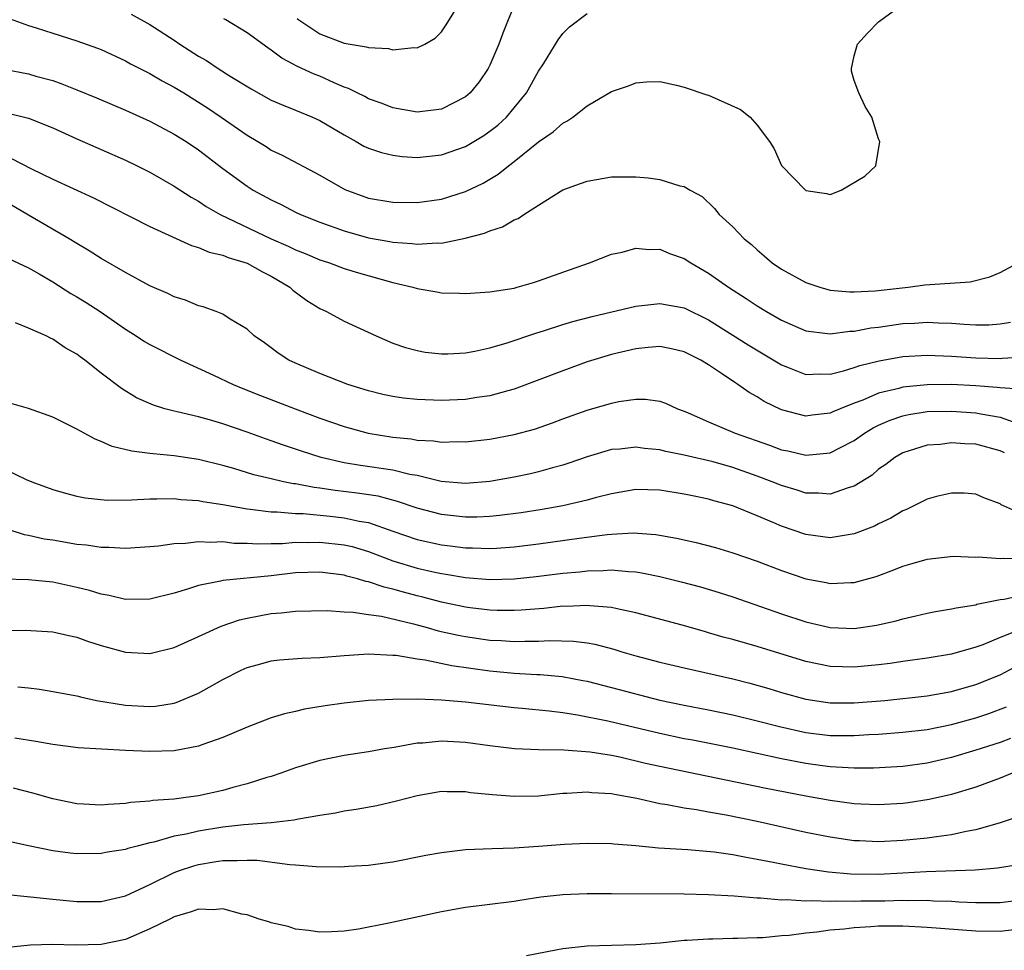
# Model space of a CAD drawing. Units: inches. Extents: x 2568000 to 2571000, y 1506000 to 1509000.
# Drawn here: x 2568266 to 2568347, y 1507278 to 1507355 of the extents above; entities that cross this region are included whole.
import ezdxf

# ---------------------------------------------------------------- set-up
doc = ezdxf.new("R2010")
doc.units = ezdxf.units.IN
doc.header["$MEASUREMENT"] = 0
doc.layers.add('LD25681506_2ft', color=80, linetype='Continuous')

msp = doc.modelspace()

# ---------------------------------------------------------------- linework, layer by layer
at = {"layer": 'LD25681506_2ft'}
for points, elevation in [([(2568265.193, 1507355.193), (2568267, 1507354.55), (2568267.639, 1507354.361), (2568269, 1507353.903), (2568271, 1507353.277), (2568272.684, 1507352.684), (2568273, 1507352.56), (2568275, 1507351.639), (2568275.405, 1507351.405), (2568277, 1507350.587), (2568278.001, 1507350.001), (2568279, 1507349.481), (2568279.786, 1507349), (2568281, 1507348.248), (2568281.758, 1507347.758), (2568282.877, 1507347), (2568285, 1507345.513), (2568285.881, 1507345), (2568286.576, 1507344.576), (2568287, 1507344.296), (2568287.886, 1507343.886), (2568291, 1507342.23), (2568293.043, 1507341.043), (2568295, 1507340.339), (2568297, 1507340.002), (2568299, 1507339.988), (2568301, 1507340.26), (2568303, 1507340.876), (2568304.44, 1507341.56), (2568305.691, 1507342.309), (2568306.532, 1507343), (2568307, 1507343.349), (2568309, 1507344.984), (2568310.2, 1507345.8), (2568311, 1507346.506), (2568311.339, 1507346.661), (2568311.813, 1507347), (2568313, 1507347.926), (2568315, 1507349.117), (2568316.41, 1507349.589), (2568317, 1507349.835), (2568317.901, 1507349.901), (2568319, 1507349.938), (2568320.356, 1507349.644), (2568321, 1507349.482), (2568322.845, 1507348.846), (2568323, 1507348.81), (2568325.639, 1507347.64), (2568326.425, 1507347), (2568327, 1507346.353), (2568328.017, 1507345), (2568328.407, 1507344.407), (2568329, 1507343.033), (2568330.976, 1507341), (2568331, 1507340.977), (2568332.712, 1507340.711), (2568333, 1507340.624), (2568333.909, 1507341), (2568335.861, 1507342.139), (2568336.773, 1507343), (2568337.095, 1507345), (2568337, 1507345.211), (2568336.45, 1507347), (2568335.89, 1507347.89), (2568335.36, 1507349), (2568335, 1507350.016), (2568334.776, 1507350.776), (2568334.777, 1507351), (2568335, 1507352.05), (2568335.265, 1507353), (2568336.09, 1507353.91), (2568337, 1507354.859), (2568339, 1507356.309)], 9982), ([(2568307, 1507356.182), (2568306.498, 1507355), (2568306.072, 1507353.928), (2568305.729, 1507353), (2568305, 1507351.277), (2568304.855, 1507351), (2568304.102, 1507349.898), (2568303.359, 1507349), (2568303, 1507348.681), (2568301, 1507347.668), (2568299, 1507347.418), (2568297, 1507347.762), (2568296.126, 1507348.126), (2568295, 1507348.523), (2568294.701, 1507348.701), (2568294.077, 1507349), (2568293.368, 1507349.368), (2568293, 1507349.484), (2568292.166, 1507349.834), (2568291, 1507350.365), (2568290.542, 1507350.542), (2568289.168, 1507351.168), (2568287.861, 1507351.861), (2568287, 1507352.527), (2568286.713, 1507352.713), (2568285, 1507353.935), (2568283.263, 1507355), (2568283.091, 1507355.091)], 9978), ([(2568289.121, 1507355.122), (2568289.273, 1507355), (2568291, 1507353.873), (2568293, 1507353.093), (2568294.8, 1507352.799), (2568295, 1507352.728), (2568296.65, 1507352.65), (2568297, 1507352.552), (2568298.731, 1507352.731), (2568299, 1507352.701), (2568299.635, 1507353), (2568300.49, 1507353.51), (2568301, 1507354.014), (2568301.407, 1507354.593), (2568302.654, 1507356.654)], 9976), ([(2568275.472, 1507355.472), (2568277, 1507354.64), (2568279, 1507353.329), (2568279.46, 1507353), (2568281, 1507352.028), (2568281.658, 1507351.658), (2568282.637, 1507351), (2568283.614, 1507350.387), (2568285.334, 1507349.334), (2568287, 1507348.407), (2568287.975, 1507347.976), (2568289, 1507347.574), (2568290.387, 1507347), (2568291, 1507346.721), (2568293, 1507345.544), (2568293.998, 1507345), (2568294.624, 1507344.625), (2568295, 1507344.453), (2568296.08, 1507344.08), (2568297, 1507343.862), (2568297.768, 1507343.768), (2568299, 1507343.693), (2568301, 1507343.908), (2568303, 1507344.6), (2568304.503, 1507345.497), (2568305, 1507345.842), (2568305.649, 1507346.352), (2568306.351, 1507347), (2568307, 1507347.764), (2568308.016, 1507349), (2568309, 1507350.797), (2568309.4, 1507351.4), (2568310.625, 1507353.375), (2568311, 1507353.897), (2568311.562, 1507354.438), (2568313, 1507355.545)], 9980), ([(2568265, 1507350.951), (2568267, 1507350.563), (2568267.624, 1507350.376), (2568269, 1507350.009), (2568269.756, 1507349.756), (2568271, 1507349.251), (2568272.6, 1507348.6), (2568275, 1507347.572), (2568277, 1507346.664), (2568279, 1507345.615), (2568279.977, 1507345), (2568281, 1507344.318), (2568283, 1507342.785), (2568285, 1507341.317), (2568285.504, 1507341), (2568287, 1507340.186), (2568287.811, 1507339.811), (2568289, 1507339.19), (2568289.4, 1507339), (2568291, 1507338.354), (2568293, 1507337.636), (2568295, 1507337.078), (2568296.766, 1507336.766), (2568297, 1507336.712), (2568298.604, 1507336.604), (2568299, 1507336.536), (2568300.647, 1507336.647), (2568301, 1507336.634), (2568302.971, 1507337.029), (2568304.56, 1507337.441), (2568305, 1507337.638), (2568306.033, 1507337.967), (2568307, 1507338.541), (2568307.326, 1507338.674), (2568307.8, 1507339), (2568309, 1507339.765), (2568311, 1507341.013), (2568312.465, 1507341.535), (2568313, 1507341.747), (2568315, 1507342.082), (2568317, 1507342.102), (2568318.021, 1507342.021), (2568319, 1507341.874), (2568320.642, 1507341.358), (2568321, 1507341.293), (2568321.489, 1507341), (2568322.47, 1507340.47), (2568323.487, 1507339.487), (2568323.882, 1507339), (2568325, 1507337.97), (2568325.918, 1507337), (2568326.524, 1507336.524), (2568327, 1507336.082), (2568327.59, 1507335.59), (2568328.24, 1507335), (2568329, 1507334.484), (2568331, 1507333.396), (2568332.163, 1507333), (2568333, 1507332.772), (2568334.624, 1507332.625), (2568335, 1507332.621), (2568336.705, 1507332.705), (2568339.431, 1507333), (2568340.807, 1507333.193), (2568344.55, 1507333.449), (2568346.146, 1507333.854), (2568347, 1507334.225), (2568348.489, 1507335)], 9984), ([(2568265.341, 1507347.341), (2568267, 1507346.926), (2568269, 1507346.118), (2568271, 1507345.219), (2568275, 1507343.459), (2568275.956, 1507343), (2568277, 1507342.469), (2568279, 1507341.316), (2568280.404, 1507340.404), (2568281, 1507340.084), (2568281.642, 1507339.642), (2568282.802, 1507339), (2568287, 1507337.001), (2568288.388, 1507336.388), (2568289, 1507336.08), (2568289.776, 1507335.775), (2568291, 1507335.259), (2568291.802, 1507335), (2568293, 1507334.551), (2568294.184, 1507334.184), (2568297, 1507333.403), (2568298.658, 1507333), (2568299, 1507332.891), (2568300.622, 1507332.622), (2568301, 1507332.539), (2568302.506, 1507332.506), (2568303, 1507332.478), (2568305, 1507332.615), (2568307, 1507332.937), (2568307.254, 1507333), (2568308.597, 1507333.403), (2568309, 1507333.529), (2568311.552, 1507334.448), (2568313.203, 1507335), (2568315, 1507335.713), (2568315.899, 1507335.899), (2568317, 1507336.214), (2568318.098, 1507336.098), (2568319, 1507336.13), (2568319.78, 1507335.78), (2568321, 1507335.362), (2568321.539, 1507335), (2568323, 1507334.17), (2568324.653, 1507333), (2568326.089, 1507332.089), (2568327, 1507331.474), (2568327.783, 1507331), (2568329, 1507330.292), (2568331, 1507329.417), (2568332.803, 1507329.197), (2568333, 1507329.157), (2568334.619, 1507329.381), (2568335, 1507329.378), (2568336.347, 1507329.652), (2568337, 1507329.719), (2568339, 1507330.007), (2568339.946, 1507330.054), (2568341, 1507330.138), (2568341.922, 1507330.078), (2568343, 1507330.051), (2568344.047, 1507329.954), (2568345, 1507329.902), (2568346.084, 1507329.916), (2568347, 1507329.984), (2568347.864, 1507330.136)], 9986), ([(2568265.603, 1507343.603), (2568267.251, 1507342.75), (2568269, 1507341.895), (2568272.353, 1507340.353), (2568277, 1507338.013), (2568280.434, 1507336.434), (2568281, 1507336.284), (2568281.895, 1507335.895), (2568283, 1507335.655), (2568283.452, 1507335.452), (2568285, 1507334.995), (2568286.263, 1507334.262), (2568287, 1507333.914), (2568288.537, 1507333), (2568288.773, 1507332.773), (2568289.925, 1507331.925), (2568291, 1507331.242), (2568291.534, 1507331), (2568293, 1507330.199), (2568295.63, 1507329), (2568297, 1507328.413), (2568298.037, 1507328.037), (2568299, 1507327.787), (2568299.663, 1507327.663), (2568301, 1507327.531), (2568301.533, 1507327.533), (2568303, 1507327.616), (2568303.745, 1507327.745), (2568305, 1507328.014), (2568306.428, 1507328.428), (2568308.773, 1507329.227), (2568309.406, 1507329.405), (2568311, 1507329.923), (2568311.824, 1507330.176), (2568313.409, 1507330.591), (2568317, 1507331.438), (2568319, 1507331.673), (2568321, 1507331.321), (2568323, 1507330.332), (2568326.257, 1507328.257), (2568329, 1507326.604), (2568329.626, 1507326.374), (2568331, 1507325.832), (2568332.126, 1507325.874), (2568333, 1507325.847), (2568334.117, 1507326.117), (2568335, 1507326.386), (2568335.448, 1507326.552), (2568337.046, 1507326.954), (2568339, 1507327.294), (2568341, 1507327.421), (2568343, 1507327.338), (2568345, 1507327.194), (2568347, 1507327.138), (2568347.161, 1507327.161), (2568349, 1507327.288)], 9988), ([(2568348.617, 1507324.617), (2568347, 1507324.715), (2568346.754, 1507324.754), (2568345, 1507324.888), (2568343, 1507324.991), (2568341, 1507324.979), (2568339, 1507324.773), (2568338.671, 1507324.671), (2568337, 1507324.275), (2568335.712, 1507323.712), (2568335, 1507323.458), (2568333.836, 1507323), (2568333.243, 1507322.756), (2568333, 1507322.633), (2568331.524, 1507322.476), (2568331, 1507322.4), (2568329, 1507322.902), (2568327.589, 1507323.589), (2568327, 1507323.972), (2568326.337, 1507324.338), (2568325.422, 1507325), (2568325.157, 1507325.157), (2568324.14, 1507325.859), (2568323, 1507326.608), (2568322.359, 1507327), (2568321, 1507327.699), (2568319.936, 1507327.936), (2568319, 1507328.114), (2568318.04, 1507328.04), (2568317, 1507327.933), (2568315, 1507327.462), (2568313, 1507326.854), (2568311, 1507326.136), (2568307, 1507324.612), (2568306.482, 1507324.483), (2568305, 1507324.054), (2568303.915, 1507323.915), (2568303, 1507323.769), (2568301, 1507323.689), (2568299, 1507323.76), (2568297.886, 1507323.886), (2568297, 1507324.01), (2568296.185, 1507324.185), (2568295, 1507324.473), (2568293.294, 1507325), (2568291, 1507325.907), (2568289, 1507326.747), (2568288.446, 1507327), (2568287.568, 1507327.568), (2568287, 1507328.009), (2568286.427, 1507328.427), (2568285.58, 1507329), (2568285, 1507329.56), (2568283.616, 1507330.384), (2568283, 1507330.796), (2568282.471, 1507331), (2568281.381, 1507331.381), (2568281, 1507331.473), (2568279.926, 1507331.926), (2568279, 1507332.201), (2568278.483, 1507332.483), (2568277, 1507333.118), (2568275, 1507334.213), (2568273, 1507335.357), (2568272.012, 1507336.012), (2568271, 1507336.596), (2568270.356, 1507337), (2568267, 1507338.929), (2568265, 1507340.108)], 9990), ([(2568265.369, 1507335.369), (2568267, 1507334.605), (2568267.896, 1507334.104), (2568269, 1507333.458), (2568270.498, 1507332.498), (2568271, 1507332.224), (2568271.754, 1507331.754), (2568272.913, 1507331), (2568275, 1507329.544), (2568275.87, 1507329), (2568276.549, 1507328.549), (2568277, 1507328.28), (2568279.548, 1507327), (2568282.228, 1507325.772), (2568283.855, 1507325), (2568284.664, 1507324.664), (2568286.102, 1507324.102), (2568288.957, 1507323), (2568291, 1507322.237), (2568293, 1507321.541), (2568294.987, 1507320.987), (2568297, 1507320.667), (2568298.517, 1507320.517), (2568299, 1507320.428), (2568300.364, 1507320.364), (2568301, 1507320.263), (2568302.298, 1507320.297), (2568303, 1507320.283), (2568305, 1507320.496), (2568307, 1507320.873), (2568308.667, 1507321.333), (2568310.148, 1507321.852), (2568311, 1507322.175), (2568313, 1507322.889), (2568315, 1507323.468), (2568315.603, 1507323.603), (2568317, 1507323.794), (2568317.797, 1507323.797), (2568319, 1507323.622), (2568319.455, 1507323.455), (2568320.45, 1507323), (2568321, 1507322.81), (2568321.323, 1507322.677), (2568323, 1507321.932), (2568325.176, 1507321), (2568328.005, 1507320.005), (2568329, 1507319.63), (2568329.53, 1507319.53), (2568331, 1507319.193), (2568333, 1507319.383), (2568333.799, 1507319.798), (2568335, 1507320.391), (2568335.851, 1507321), (2568336.561, 1507321.439), (2568337, 1507321.648), (2568337.942, 1507322.059), (2568339, 1507322.429), (2568339.476, 1507322.524), (2568341, 1507322.762), (2568343, 1507322.81), (2568345, 1507322.678), (2568345.412, 1507322.588), (2568347, 1507322.313), (2568348.075, 1507321.925)], 9992), ([(2568347.366, 1507319.366), (2568347, 1507319.525), (2568345, 1507320.086), (2568344.107, 1507320.107), (2568343, 1507320.192), (2568342.069, 1507320.068), (2568341, 1507319.995), (2568339.526, 1507319.526), (2568339, 1507319.378), (2568338.347, 1507319), (2568337.586, 1507318.414), (2568337, 1507318.022), (2568336.458, 1507317.542), (2568335, 1507316.633), (2568334.502, 1507316.502), (2568333, 1507315.969), (2568332.055, 1507316.055), (2568331, 1507316.066), (2568330.296, 1507316.296), (2568329, 1507316.675), (2568328.225, 1507317), (2568327, 1507317.462), (2568325, 1507318.177), (2568323.372, 1507318.629), (2568321, 1507319.183), (2568319.489, 1507319.489), (2568319, 1507319.62), (2568317.737, 1507319.737), (2568317, 1507319.839), (2568315.685, 1507319.685), (2568315, 1507319.637), (2568313, 1507319.05), (2568311.483, 1507318.517), (2568311, 1507318.366), (2568310.139, 1507318.139), (2568309, 1507317.807), (2568308.346, 1507317.654), (2568307, 1507317.368), (2568305, 1507317.024), (2568303, 1507316.861), (2568300.985, 1507317.015), (2568299, 1507317.501), (2568298.399, 1507317.601), (2568297, 1507317.957), (2568294.334, 1507318.334), (2568293, 1507318.561), (2568291.109, 1507319), (2568289.499, 1507319.499), (2568289, 1507319.675), (2568287.994, 1507319.994), (2568287, 1507320.361), (2568286.521, 1507320.521), (2568285, 1507321.088), (2568283, 1507321.773), (2568281.912, 1507322.088), (2568281, 1507322.332), (2568279.248, 1507322.752), (2568279, 1507322.798), (2568278.244, 1507323), (2568277.29, 1507323.29), (2568275.906, 1507323.906), (2568274.668, 1507324.668), (2568273, 1507325.937), (2568271.658, 1507327), (2568271.267, 1507327.267), (2568271, 1507327.487), (2568270.027, 1507328.027), (2568269, 1507328.739), (2568268.811, 1507328.811), (2568268.458, 1507329), (2568267, 1507329.636), (2568265.938, 1507330.062)], 9994), ([(2568349, 1507314.231), (2568347.279, 1507315), (2568347.092, 1507315.092), (2568347, 1507315.169), (2568345.668, 1507315.668), (2568345, 1507315.979), (2568344.045, 1507316.045), (2568343, 1507316.054), (2568341.767, 1507315.767), (2568341, 1507315.562), (2568339.287, 1507314.713), (2568339, 1507314.604), (2568338.004, 1507313.996), (2568337, 1507313.519), (2568336.662, 1507313.338), (2568335, 1507312.694), (2568334.657, 1507312.657), (2568333, 1507312.388), (2568331, 1507312.659), (2568329, 1507313.344), (2568328.383, 1507313.617), (2568327, 1507314.192), (2568325, 1507315.003), (2568323.425, 1507315.424), (2568323, 1507315.56), (2568321.801, 1507315.801), (2568321, 1507315.98), (2568319, 1507316.296), (2568317, 1507316.347), (2568315, 1507316.005), (2568313.665, 1507315.665), (2568313, 1507315.468), (2568311.015, 1507315), (2568309.301, 1507314.699), (2568307.57, 1507314.43), (2568305.797, 1507314.203), (2568305, 1507314.128), (2568303.919, 1507314.081), (2568303, 1507314.081), (2568301, 1507314.292), (2568299, 1507314.81), (2568297.379, 1507315.38), (2568295.796, 1507315.796), (2568294.06, 1507316.06), (2568292.269, 1507316.269), (2568291, 1507316.478), (2568290.524, 1507316.524), (2568289, 1507316.816), (2568288.832, 1507316.832), (2568287.996, 1507317), (2568287, 1507317.222), (2568285.569, 1507317.569), (2568283.92, 1507318.08), (2568283, 1507318.335), (2568281, 1507318.831), (2568279, 1507319.132), (2568277.281, 1507319.281), (2568277, 1507319.327), (2568275.506, 1507319.506), (2568273.904, 1507319.904), (2568273, 1507320.3), (2568272.487, 1507320.487), (2568271, 1507321.321), (2568269, 1507322.319), (2568267, 1507323.024), (2568265.472, 1507323.472)], 9996), ([(2568265, 1507318.055), (2568266.809, 1507317.191), (2568267.277, 1507317), (2568269, 1507316.361), (2568270.051, 1507316.051), (2568271, 1507315.813), (2568271.668, 1507315.668), (2568273.476, 1507315.477), (2568275.499, 1507315.499), (2568277, 1507315.598), (2568277.578, 1507315.578), (2568279, 1507315.611), (2568279.539, 1507315.539), (2568281, 1507315.453), (2568281.37, 1507315.37), (2568283, 1507315.13), (2568285, 1507314.759), (2568285.255, 1507314.745), (2568287, 1507314.51), (2568287.487, 1507314.513), (2568289, 1507314.378), (2568289.632, 1507314.368), (2568291.839, 1507314.161), (2568293, 1507314.033), (2568294.247, 1507313.753), (2568295, 1507313.633), (2568297, 1507312.924), (2568299, 1507312.242), (2568301, 1507311.804), (2568301.727, 1507311.727), (2568303, 1507311.554), (2568303.553, 1507311.554), (2568305, 1507311.491), (2568305.54, 1507311.54), (2568307, 1507311.632), (2568309, 1507311.881), (2568312.359, 1507312.359), (2568314.655, 1507312.655), (2568315, 1507312.683), (2568316.784, 1507312.784), (2568318.66, 1507312.66), (2568320.359, 1507312.359), (2568321.987, 1507311.986), (2568323.57, 1507311.57), (2568325, 1507311.15), (2568327, 1507310.453), (2568329, 1507309.687), (2568331, 1507309.009), (2568332.695, 1507308.695), (2568333, 1507308.624), (2568334.712, 1507308.712), (2568335, 1507308.712), (2568336.793, 1507309.207), (2568338.266, 1507309.734), (2568339, 1507310.046), (2568339.749, 1507310.251), (2568341, 1507310.633), (2568343.143, 1507310.858), (2568345, 1507310.787), (2568345.198, 1507310.802), (2568347, 1507310.668), (2568347.297, 1507310.703), (2568349, 1507310.663)], 9998), ([(2568265.565, 1507313), (2568266.642, 1507312.642), (2568267, 1507312.595), (2568268.3, 1507312.3), (2568269, 1507312.204), (2568271, 1507311.867), (2568271.797, 1507311.797), (2568273, 1507311.605), (2568273.614, 1507311.614), (2568275, 1507311.528), (2568277, 1507311.656), (2568277.72, 1507311.72), (2568279, 1507311.902), (2568279.938, 1507311.938), (2568281, 1507312.085), (2568282.019, 1507312.019), (2568283, 1507312.062), (2568283.95, 1507311.95), (2568285, 1507311.929), (2568285.881, 1507311.881), (2568287, 1507311.916), (2568287.923, 1507311.923), (2568289, 1507312.012), (2568289.997, 1507311.997), (2568291, 1507312.028), (2568293, 1507311.812), (2568293.653, 1507311.653), (2568295, 1507311.243), (2568297, 1507310.483), (2568299, 1507309.879), (2568300.456, 1507309.544), (2568301, 1507309.431), (2568301.382, 1507309.382), (2568303, 1507309.1), (2568305, 1507308.935), (2568307, 1507308.992), (2568308.817, 1507309.183), (2568311, 1507309.458), (2568312.409, 1507309.591), (2568313, 1507309.664), (2568314.32, 1507309.68), (2568315, 1507309.734), (2568316.407, 1507309.593), (2568317, 1507309.577), (2568317.503, 1507309.504), (2568319, 1507309.193), (2568320.757, 1507308.757), (2568322.331, 1507308.331), (2568323.87, 1507307.87), (2568325, 1507307.51), (2568327.262, 1507306.738), (2568329, 1507306.126), (2568331, 1507305.454), (2568333, 1507304.99), (2568335, 1507304.924), (2568336.815, 1507305.186), (2568338.441, 1507305.559), (2568339, 1507305.722), (2568340.052, 1507305.948), (2568341, 1507306.18), (2568341.684, 1507306.316), (2568343, 1507306.526), (2568343.373, 1507306.628), (2568345, 1507306.872), (2568345.092, 1507306.907), (2568347, 1507307.297), (2568347.332, 1507307.332), (2568349, 1507307.704)], 10000), ([(2568349, 1507304.959), (2568347, 1507304.166), (2568345.578, 1507303.578), (2568345, 1507303.37), (2568343, 1507302.802), (2568341, 1507302.479), (2568339, 1507302.202), (2568337.964, 1507302.036), (2568337, 1507301.913), (2568335, 1507301.721), (2568333, 1507301.799), (2568331, 1507302.206), (2568327, 1507303.427), (2568325, 1507304.006), (2568324.214, 1507304.214), (2568323, 1507304.571), (2568322.657, 1507304.657), (2568320.815, 1507305.185), (2568317, 1507306.215), (2568315.479, 1507306.521), (2568315, 1507306.643), (2568313.218, 1507306.782), (2568313, 1507306.818), (2568311.269, 1507306.732), (2568311, 1507306.739), (2568309.432, 1507306.568), (2568307.577, 1507306.423), (2568307, 1507306.396), (2568305.594, 1507306.405), (2568305, 1507306.43), (2568303.378, 1507306.622), (2568303, 1507306.675), (2568301, 1507307.089), (2568299.488, 1507307.488), (2568299, 1507307.6), (2568297.895, 1507307.895), (2568297, 1507308.157), (2568296.304, 1507308.304), (2568295, 1507308.752), (2568294.783, 1507308.783), (2568294.085, 1507309), (2568293.225, 1507309.225), (2568293, 1507309.299), (2568291, 1507309.551), (2568289, 1507309.483), (2568287, 1507309.256), (2568283, 1507308.86), (2568282.805, 1507308.805), (2568281, 1507308.457), (2568280.175, 1507308.175), (2568279, 1507307.835), (2568277, 1507307.334), (2568275, 1507307.311), (2568273.638, 1507307.637), (2568273, 1507307.735), (2568272.036, 1507308.035), (2568271, 1507308.293), (2568269, 1507308.729), (2568267, 1507308.92), (2568264.962, 1507308.962)], 10002), ([(2568265, 1507304.739), (2568266.769, 1507304.769), (2568269, 1507304.638), (2568270.328, 1507304.328), (2568271, 1507304.194), (2568271.877, 1507303.877), (2568273, 1507303.526), (2568275, 1507302.974), (2568277, 1507302.862), (2568279, 1507303.348), (2568281, 1507304.248), (2568282.881, 1507305.119), (2568284.375, 1507305.625), (2568285, 1507305.767), (2568287, 1507306.146), (2568287.803, 1507306.197), (2568289, 1507306.342), (2568291.605, 1507306.395), (2568293, 1507306.281), (2568293.734, 1507306.267), (2568295, 1507306.067), (2568296.082, 1507305.918), (2568298.703, 1507305.297), (2568299.823, 1507305), (2568300.735, 1507304.735), (2568302.371, 1507304.371), (2568303, 1507304.25), (2568305, 1507303.953), (2568305.914, 1507303.915), (2568307, 1507303.831), (2568307.871, 1507303.871), (2568309, 1507303.865), (2568309.921, 1507303.921), (2568311.879, 1507303.879), (2568313, 1507303.736), (2568313.628, 1507303.628), (2568315.209, 1507303.209), (2568315.865, 1507303), (2568317, 1507302.667), (2568319, 1507302.131), (2568321, 1507301.665), (2568322.701, 1507301.299), (2568325, 1507300.769), (2568326.406, 1507300.406), (2568327.966, 1507299.966), (2568329, 1507299.653), (2568331, 1507299.099), (2568333, 1507298.794), (2568335, 1507298.785), (2568337.508, 1507299), (2568341, 1507299.376), (2568343, 1507299.734), (2568345, 1507300.299), (2568347, 1507301.11), (2568348.249, 1507301.751)], 10004), ([(2568266.123, 1507300.123), (2568267, 1507300.024), (2568267.911, 1507299.911), (2568269, 1507299.741), (2568271, 1507299.359), (2568271.28, 1507299.28), (2568272.622, 1507299), (2568275, 1507298.595), (2568277, 1507298.481), (2568277.476, 1507298.524), (2568279, 1507298.774), (2568279.177, 1507298.823), (2568281, 1507299.59), (2568283, 1507300.706), (2568284.516, 1507301.484), (2568285, 1507301.702), (2568285.949, 1507301.949), (2568287, 1507302.25), (2568287.672, 1507302.328), (2568289.537, 1507302.463), (2568291, 1507302.515), (2568293, 1507302.686), (2568295, 1507302.816), (2568297, 1507302.727), (2568297.293, 1507302.707), (2568299, 1507302.425), (2568299.654, 1507302.346), (2568301.868, 1507301.868), (2568305, 1507301.431), (2568307, 1507301.248), (2568308.866, 1507301.134), (2568309.132, 1507301.132), (2568310.951, 1507300.951), (2568312.64, 1507300.64), (2568313, 1507300.568), (2568315, 1507300.068), (2568319, 1507299.024), (2568321, 1507298.598), (2568323, 1507298.233), (2568325, 1507297.821), (2568327, 1507297.32), (2568328.838, 1507296.838), (2568331, 1507296.368), (2568333, 1507296.113), (2568334.117, 1507296.117), (2568335, 1507296.095), (2568336.188, 1507296.188), (2568337, 1507296.227), (2568339, 1507296.38), (2568341, 1507296.601), (2568343, 1507297.001), (2568345, 1507297.568), (2568346.079, 1507297.922), (2568347.536, 1507298.464)], 10006), ([(2568347.866, 1507295.866), (2568347, 1507295.544), (2568345, 1507294.905), (2568343, 1507294.291), (2568341, 1507293.835), (2568339, 1507293.566), (2568336.59, 1507293.409), (2568335, 1507293.405), (2568333.515, 1507293.514), (2568333, 1507293.527), (2568332.392, 1507293.608), (2568331, 1507293.806), (2568329, 1507294.192), (2568325, 1507295.06), (2568321.717, 1507295.717), (2568321, 1507295.846), (2568319, 1507296.274), (2568314.706, 1507297.294), (2568312.211, 1507297.789), (2568311, 1507297.972), (2568309.879, 1507298.121), (2568307.661, 1507298.339), (2568307, 1507298.39), (2568303, 1507298.85), (2568301, 1507299.022), (2568299, 1507299.091), (2568297, 1507299.073), (2568295.015, 1507298.985), (2568293, 1507298.779), (2568291.445, 1507298.555), (2568289.731, 1507298.269), (2568289, 1507298.086), (2568288.098, 1507297.902), (2568287, 1507297.561), (2568285, 1507296.804), (2568283, 1507295.93), (2568281.365, 1507295.365), (2568281, 1507295.216), (2568279, 1507294.848), (2568277, 1507294.782), (2568275, 1507294.88), (2568271.106, 1507295.106), (2568269, 1507295.373), (2568267.625, 1507295.626), (2568265.889, 1507295.889)], 10008), ([(2568347.983, 1507293), (2568347, 1507292.607), (2568345, 1507291.862), (2568343, 1507291.245), (2568341.171, 1507290.829), (2568339.431, 1507290.569), (2568339, 1507290.52), (2568337, 1507290.414), (2568335.535, 1507290.465), (2568335, 1507290.493), (2568333, 1507290.744), (2568331, 1507291.101), (2568327.741, 1507291.741), (2568324.418, 1507292.418), (2568319, 1507293.55), (2568317.813, 1507293.813), (2568315.686, 1507294.314), (2568315, 1507294.454), (2568313.257, 1507294.743), (2568311.087, 1507294.913), (2568309, 1507294.934), (2568307.011, 1507295.011), (2568305, 1507295.253), (2568303, 1507295.54), (2568301, 1507295.647), (2568299.488, 1507295.488), (2568299, 1507295.465), (2568297.123, 1507295.123), (2568296.309, 1507295), (2568295, 1507294.77), (2568293, 1507294.466), (2568291, 1507294.042), (2568289, 1507293.436), (2568287.78, 1507293), (2568287, 1507292.741), (2568286.644, 1507292.644), (2568285, 1507292.129), (2568283.834, 1507291.834), (2568283, 1507291.594), (2568281, 1507291.154), (2568279.956, 1507291), (2568279, 1507290.88), (2568277.253, 1507290.747), (2568277, 1507290.696), (2568275.417, 1507290.583), (2568275, 1507290.506), (2568273.561, 1507290.439), (2568273, 1507290.377), (2568271.534, 1507290.466), (2568271, 1507290.483), (2568269, 1507290.892), (2568267.373, 1507291.373), (2568265.778, 1507291.778)], 10010), ([(2568348.564, 1507289.436), (2568347, 1507288.908), (2568345, 1507288.331), (2568344.199, 1507288.199), (2568343, 1507287.923), (2568341.773, 1507287.773), (2568341, 1507287.647), (2568339, 1507287.452), (2568337, 1507287.358), (2568335.425, 1507287.425), (2568335, 1507287.447), (2568333, 1507287.731), (2568331, 1507288.137), (2568327, 1507289.036), (2568324.447, 1507289.553), (2568323, 1507289.799), (2568322.014, 1507289.986), (2568321, 1507290.12), (2568319.603, 1507290.397), (2568319, 1507290.478), (2568317.088, 1507290.912), (2568315.244, 1507291.244), (2568315, 1507291.302), (2568313.392, 1507291.392), (2568313, 1507291.444), (2568311.327, 1507291.327), (2568311, 1507291.322), (2568309, 1507291.126), (2568307, 1507291.08), (2568305.212, 1507291.212), (2568303.397, 1507291.397), (2568303, 1507291.47), (2568301.471, 1507291.471), (2568301, 1507291.495), (2568299, 1507291.154), (2568297.303, 1507290.697), (2568295.679, 1507290.321), (2568293.983, 1507290.017), (2568293, 1507289.875), (2568292.274, 1507289.726), (2568291, 1507289.536), (2568289.234, 1507289.234), (2568288.861, 1507289.139), (2568287, 1507288.924), (2568284.745, 1507288.746), (2568283, 1507288.551), (2568281, 1507288.243), (2568279.99, 1507287.989), (2568279, 1507287.813), (2568277.328, 1507287.328), (2568277, 1507287.267), (2568275.955, 1507287), (2568275.197, 1507286.803), (2568275, 1507286.724), (2568273.502, 1507286.497), (2568273, 1507286.397), (2568271, 1507286.381), (2568270.432, 1507286.432), (2568269, 1507286.612), (2568267.021, 1507287.021), (2568265.393, 1507287.393)], 10012), ([(2568265, 1507283.04), (2568267.169, 1507282.831), (2568269, 1507282.627), (2568271, 1507282.439), (2568273, 1507282.436), (2568275, 1507282.913), (2568277, 1507283.848), (2568279, 1507284.826), (2568279.449, 1507285), (2568280.609, 1507285.391), (2568281, 1507285.498), (2568282.303, 1507285.697), (2568283, 1507285.827), (2568284.19, 1507285.81), (2568285, 1507285.86), (2568285.834, 1507285.834), (2568288.517, 1507285.483), (2568289, 1507285.463), (2568290.68, 1507285.32), (2568292.704, 1507285.296), (2568293.349, 1507285.349), (2568295, 1507285.442), (2568296.373, 1507285.627), (2568297, 1507285.722), (2568299.736, 1507286.264), (2568301, 1507286.486), (2568303, 1507286.714), (2568305.186, 1507286.814), (2568307, 1507286.869), (2568309, 1507286.988), (2568311.15, 1507287.15), (2568313, 1507287.246), (2568315, 1507287.227), (2568315.197, 1507287.197), (2568317, 1507287.06), (2568318.87, 1507286.87), (2568321.28, 1507286.72), (2568323.465, 1507286.535), (2568325, 1507286.315), (2568326.083, 1507286.083), (2568327, 1507285.941), (2568328.308, 1507285.692), (2568329, 1507285.537), (2568331, 1507285.159), (2568332.878, 1507284.878), (2568334.722, 1507284.722), (2568337, 1507284.699), (2568339, 1507284.793), (2568340.906, 1507284.906), (2568344.941, 1507285.059), (2568346.791, 1507285.21), (2568348.499, 1507285.501)], 10014), ([(2568349, 1507282.586), (2568347, 1507282.322), (2568345, 1507282.325), (2568343.608, 1507282.393), (2568343, 1507282.444), (2568341.515, 1507282.485), (2568341, 1507282.523), (2568339.498, 1507282.502), (2568339, 1507282.525), (2568337.518, 1507282.482), (2568335.528, 1507282.472), (2568335, 1507282.45), (2568333.524, 1507282.476), (2568333, 1507282.438), (2568331.497, 1507282.503), (2568331, 1507282.467), (2568329.416, 1507282.584), (2568329, 1507282.564), (2568327.276, 1507282.724), (2568327, 1507282.723), (2568325.115, 1507282.885), (2568323.002, 1507282.998), (2568321, 1507283.047), (2568315, 1507283.085), (2568313, 1507283.08), (2568311, 1507283.006), (2568309.193, 1507282.807), (2568307.46, 1507282.54), (2568307, 1507282.454), (2568303, 1507281.964), (2568301, 1507281.606), (2568296.664, 1507280.664), (2568294.169, 1507280.169), (2568293, 1507280.01), (2568291.943, 1507279.943), (2568291, 1507279.921), (2568290.057, 1507280.057), (2568289, 1507280.173), (2568288.386, 1507280.386), (2568287, 1507280.692), (2568286.784, 1507280.784), (2568286.004, 1507281), (2568285, 1507281.344), (2568284.585, 1507281.415), (2568283, 1507281.846), (2568282.23, 1507281.77), (2568281, 1507281.822), (2568280.415, 1507281.585), (2568279, 1507281.193), (2568278.64, 1507281), (2568277, 1507280.191), (2568275, 1507279.308), (2568273, 1507278.895), (2568270.853, 1507278.853), (2568269, 1507278.909), (2568267.148, 1507278.852), (2568265.33, 1507278.67)], 10016), ([(2568348.121, 1507280.121), (2568347, 1507279.988), (2568345, 1507280.016), (2568341, 1507280.306), (2568339, 1507280.404), (2568337, 1507280.41), (2568336.349, 1507280.349), (2568335, 1507280.288), (2568334.167, 1507280.167), (2568333, 1507280.077), (2568331.907, 1507279.907), (2568331, 1507279.838), (2568329.647, 1507279.647), (2568329, 1507279.617), (2568327.466, 1507279.467), (2568327, 1507279.465), (2568325.395, 1507279.395), (2568325, 1507279.403), (2568323.348, 1507279.348), (2568323, 1507279.352), (2568321.226, 1507279.226), (2568321, 1507279.222), (2568319.028, 1507279.028), (2568317, 1507278.882), (2568313, 1507278.774), (2568311, 1507278.556), (2568310.436, 1507278.436), (2568308.021, 1507277.979)], 10018)]:
    msp.add_lwpolyline(points, dxfattribs=dict(at, elevation=elevation))

doc.saveas('drawing.dxf')
